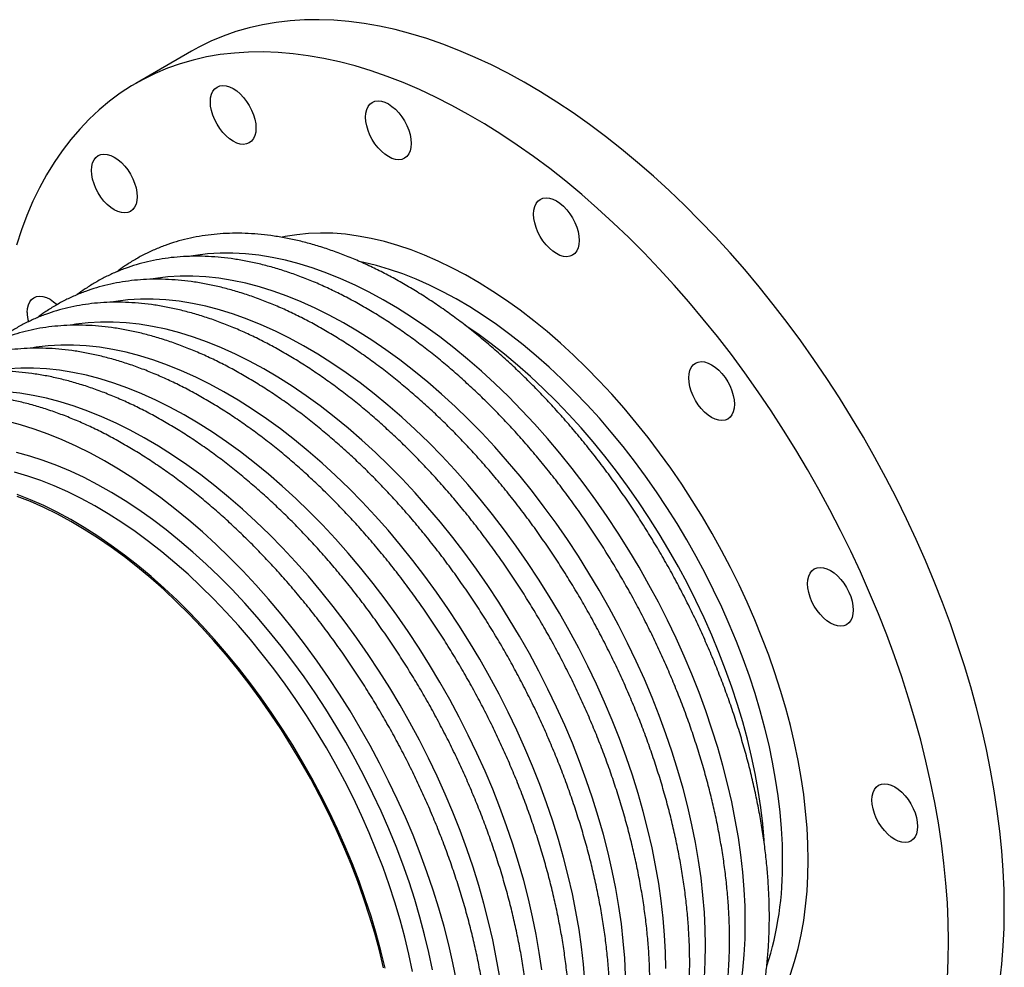
# Model space of a CAD drawing. Units: millimetres. Extents: x 0 to 3590, y 0 to 2866.
# Drawn here: x 3153 to 3590, y 1357 to 1777 of the extents above; entities that cross this region are included whole.
import ezdxf

# ---------------------------------------------------------------- set-up
doc = ezdxf.new("R2010")
doc.units = ezdxf.units.MM
doc.layers.get('0').update_dxf_attribs({"lineweight": 20})

# ---------------------------------------------------------------- blocks, each defined once
blk = doc.blocks.new('SJT12400AISO')
at = {"color": 7, "linetype": 'Continuous', "lineweight": 25}
blk.add_line((418.31, 589.3), (393.56, 575.01), dxfattribs=at)
at = {"color": 7, "linetype": 'Continuous', "lineweight": 25, "flags": 128}
for points in [[(778.62, 208.94), (778.49, 217.37), (778.12, 225.95), (777.5, 234.64), (776.63, 243.45), (775.52, 252.36), (774.16, 261.37), (772.55, 270.46), (770.71, 279.61), (768.62, 288.83), (766.3, 298.1), (763.74, 307.4), (760.96, 316.74), (757.94, 326.09), (754.7, 335.44), (751.24, 344.79), (747.56, 354.13), (743.67, 363.43), (739.58, 372.7), (735.28, 381.92), (730.78, 391.08), (726.09, 400.16), (721.21, 409.17), (716.15, 418.08), (710.92, 426.89), (705.52, 435.59), (699.96, 444.16), (694.23, 452.6), (688.36, 460.9), (682.35, 469.04), (676.2, 477.02), (669.93, 484.82), (663.53, 492.45), (657.02, 499.88), (650.41, 507.12), (643.7, 514.15), (636.89, 520.96), (630.01, 527.55), (623.05, 533.9), (616.03, 540.02), (608.95, 545.89), (601.82, 551.5), (594.65, 556.86), (587.45, 561.95), (580.22, 566.77), (572.98, 571.3), (565.74, 575.56), (558.49, 579.53), (551.26, 583.2), (544.04, 586.57), (536.86, 589.65), (529.71, 592.42), (522.6, 594.88), (515.55, 597.03), (508.56, 598.86), (501.63, 600.38), (494.79, 601.59), (488.03, 602.47), (481.37, 603.03), (474.8, 603.27), (468.35, 603.19), (462.01, 602.79), (455.8, 602.07), (449.72, 601.03), (443.78, 599.67), (437.98, 597.99), (432.34, 596), (426.85, 593.7), (421.53, 591.08), (418.31, 589.3)], [(753.87, 194.65), (753.75, 203.09), (753.37, 211.66), (752.75, 220.36), (751.88, 229.17), (750.77, 238.08), (749.41, 247.08), (747.8, 256.17), (745.96, 265.33), (743.87, 274.54), (741.55, 283.81), (738.99, 293.12), (736.21, 302.45), (733.19, 311.8), (729.95, 321.16), (726.49, 330.51), (722.81, 339.84), (718.92, 349.15), (714.83, 358.41), (710.53, 367.63), (706.03, 376.79), (701.34, 385.88), (696.46, 394.88), (691.41, 403.79), (686.17, 412.6), (680.77, 421.3), (675.21, 429.87), (669.49, 438.31), (663.62, 446.61), (657.6, 454.75), (651.46, 462.73), (645.18, 470.54), (638.78, 478.16), (632.27, 485.6), (625.66, 492.83), (618.95, 499.86), (612.14, 506.67), (605.26, 513.26), (598.3, 519.62), (591.28, 525.73), (584.2, 531.6), (577.07, 537.22), (569.9, 542.57), (562.7, 547.66), (555.47, 552.48), (548.23, 557.02), (540.99, 561.27), (533.74, 565.24), (526.51, 568.91), (519.29, 572.29), (512.11, 575.36), (504.96, 578.13), (497.85, 580.59), (490.8, 582.74), (483.81, 584.58), (476.88, 586.1), (470.04, 587.3), (463.28, 588.18), (456.62, 588.74), (450.05, 588.99), (443.6, 588.91), (437.26, 588.5), (431.05, 587.78), (424.97, 586.74), (419.03, 585.38), (413.23, 583.71), (407.59, 581.71), (402.1, 579.41), (396.78, 576.8), (391.64, 573.88), (386.67, 570.65), (381.89, 567.13), (377.29, 563.31), (372.89, 559.2), (368.69, 554.8), (364.7, 550.12), (360.92, 545.17), (357.35, 539.95), (354, 534.46), (350.87, 528.72), (347.97, 522.73), (345.3, 516.49), (342.86, 510.02), (340.65, 503.32)], [(426.62, 566.88), (426.74, 568.63), (427.11, 570.2), (427.72, 571.54), (428.55, 572.63), (429.58, 573.42), (430.79, 573.92), (432.14, 574.09), (433.6, 573.95), (435.15, 573.49), (436.73, 572.72), (438.31, 571.66), (439.85, 570.34), (441.32, 568.79), (442.67, 567.06), (443.88, 565.17), (444.91, 563.18), (445.74, 561.14), (446.35, 559.1), (446.72, 557.1), (446.84, 555.2), (446.72, 553.45), (446.35, 551.88), (445.74, 550.54), (444.91, 549.45), (443.88, 548.66), (442.67, 548.16), (441.32, 547.99), (439.85, 548.13), (438.31, 548.59), (436.73, 549.36), (435.15, 550.42), (433.6, 551.74), (432.14, 553.29), (430.79, 555.03), (429.58, 556.91), (428.55, 558.9), (427.72, 560.94), (427.11, 562.98), (426.74, 564.98), (426.62, 566.88)], [(495.44, 560.07), (495.56, 561.82), (495.93, 563.39), (496.54, 564.73), (497.37, 565.82), (498.4, 566.61), (499.61, 567.11), (500.96, 567.28), (502.43, 567.14), (503.97, 566.68), (505.55, 565.91), (507.13, 564.85), (508.68, 563.53), (510.14, 561.98), (511.5, 560.24), (512.7, 558.36), (513.73, 556.37), (514.56, 554.33), (515.17, 552.29), (515.54, 550.29), (515.66, 548.39), (515.54, 546.64), (515.17, 545.07), (514.56, 543.73), (513.73, 542.64), (512.7, 541.85), (511.5, 541.35), (510.14, 541.18), (508.68, 541.32), (507.13, 541.78), (505.55, 542.55), (503.97, 543.61), (502.43, 544.93), (500.96, 546.48), (499.61, 548.21), (498.4, 550.1), (497.37, 552.09), (496.54, 554.13), (495.93, 556.17), (495.56, 558.17), (495.44, 560.07)], [(373.94, 536.46), (374.07, 538.21), (374.44, 539.78), (375.05, 541.12), (375.87, 542.21), (376.9, 543.01), (378.11, 543.5), (379.46, 543.68), (380.93, 543.53), (382.47, 543.07), (384.05, 542.3), (385.64, 541.24), (387.18, 539.92), (388.65, 538.38), (390, 536.64), (391.2, 534.75), (392.24, 532.76), (393.06, 530.72), (393.67, 528.68), (394.04, 526.68), (394.17, 524.79), (394.04, 523.03), (393.67, 521.46), (393.06, 520.12), (392.24, 519.04), (391.2, 518.24), (390, 517.74), (388.65, 517.57), (387.18, 517.71), (385.64, 518.18), (384.05, 518.95), (382.47, 520), (380.93, 521.32), (379.46, 522.87), (378.11, 524.61), (376.9, 526.49), (375.87, 528.48), (375.05, 530.52), (374.44, 532.57), (374.07, 534.56), (373.94, 536.46)], [(569.93, 517.06), (570.06, 518.82), (570.43, 520.39), (571.04, 521.73), (571.86, 522.81), (572.89, 523.61), (574.1, 524.1), (575.45, 524.28), (576.92, 524.13), (578.46, 523.67), (580.04, 522.9), (581.63, 521.85), (583.17, 520.53), (584.64, 518.98), (585.99, 517.24), (587.19, 515.35), (588.23, 513.37), (589.05, 511.33), (589.66, 509.28), (590.03, 507.29), (590.16, 505.39), (590.03, 503.63), (589.66, 502.07), (589.05, 500.72), (588.23, 499.64), (587.19, 498.84), (585.99, 498.35), (584.64, 498.17), (583.17, 498.32), (581.63, 498.78), (580.04, 499.55), (578.46, 500.61), (576.92, 501.92), (575.45, 503.47), (574.1, 505.21), (572.89, 507.1), (571.86, 509.08), (571.04, 511.13), (570.43, 513.17), (570.06, 515.16), (569.93, 517.06)], [(691.64, 230.57), (691.52, 237.65), (691.15, 244.87), (690.53, 252.2), (689.67, 259.64), (688.56, 267.17), (687.21, 274.79), (685.61, 282.48), (683.79, 290.22), (681.72, 298), (679.43, 305.82), (676.9, 313.66), (674.16, 321.5), (671.19, 329.33), (668.02, 337.14), (664.63, 344.91), (661.04, 352.64), (657.25, 360.31), (653.28, 367.9), (649.12, 375.41), (644.78, 382.83), (640.27, 390.13), (635.6, 397.31), (630.78, 404.35), (625.81, 411.25), (620.7, 417.99), (615.46, 424.56), (610.1, 430.95), (604.63, 437.15), (599.06, 443.15), (593.39, 448.94), (587.64, 454.51), (581.81, 459.85), (575.92, 464.95), (569.97, 469.8), (563.98, 474.4), (557.95, 478.74), (551.9, 482.8), (545.83, 486.59), (539.76, 490.1), (533.69, 493.31), (527.64, 496.24), (521.62, 498.86), (515.62, 501.18), (509.68, 503.19), (503.79, 504.89), (497.96, 506.28), (492.21, 507.35), (486.54, 508.11), (480.97, 508.54), (475.49, 508.66), (470.14, 508.45), (464.9, 507.93), (459.79, 507.09), (458.5, 506.82)], [(680.33, 230.57), (680.21, 237.52), (679.83, 244.6), (679.22, 251.8), (678.35, 259.11), (677.24, 266.51), (675.89, 273.99), (674.3, 281.54), (672.47, 289.14), (670.41, 296.78), (668.11, 304.46), (665.59, 312.15), (662.85, 319.84), (659.89, 327.52), (656.71, 335.17), (653.33, 342.79), (649.75, 350.35), (645.97, 357.86), (642.01, 365.28), (637.86, 372.61), (633.54, 379.84), (629.05, 386.96), (624.41, 393.95), (619.61, 400.8), (614.67, 407.49), (609.59, 414.03), (604.39, 420.39), (599.08, 426.56), (593.65, 432.54), (588.13, 438.31), (582.52, 443.86), (576.83, 449.19), (571.07, 454.28), (565.26, 459.13), (559.39, 463.73), (553.49, 468.06), (547.56, 472.13), (541.61, 475.92), (535.65, 479.43), (529.7, 482.66), (523.75, 485.59), (517.84, 488.22), (511.95, 490.54), (506.11, 492.57), (500.32, 494.28), (494.6, 495.67), (493.19, 495.97)], [(345.44, 473.44), (345.56, 475.2), (345.93, 476.77), (346.54, 478.11), (347.37, 479.19), (348.4, 479.99), (349.6, 480.48), (350.96, 480.66), (352.42, 480.51), (353.97, 480.05), (355.55, 479.28), (357.13, 478.23), (358.67, 476.91), (358.68, 476.9)], [(672.21, 238.15), (672.12, 239.4), (671.5, 246.64), (670.63, 253.98), (669.52, 261.42), (668.16, 268.94), (666.56, 276.52), (664.72, 284.16), (662.65, 291.85), (660.34, 299.56), (657.81, 307.28), (655.05, 315.01), (652.08, 322.73), (648.89, 330.42), (645.49, 338.08), (641.89, 345.68), (638.1, 353.22), (634.11, 360.68), (629.95, 368.05), (625.6, 375.32), (621.09, 382.47), (616.42, 389.49), (611.6, 396.37), (606.64, 403.1), (601.54, 409.67), (596.31, 416.06), (590.97, 422.26), (585.52, 428.27), (579.97, 434.07), (574.33, 439.65), (568.61, 445), (562.83, 450.12), (556.98, 454.99), (551.09, 459.61), (545.16, 463.97), (539.47, 467.88)], [(638.76, 444.41), (638.88, 446.17), (639.25, 447.74), (639.86, 449.08), (640.69, 450.16), (641.72, 450.96), (642.92, 451.45), (644.28, 451.63), (645.74, 451.49), (647.29, 451.02), (648.87, 450.25), (650.45, 449.2), (651.99, 447.88), (653.46, 446.33), (654.81, 444.59), (656.02, 442.71), (657.05, 440.72), (657.88, 438.68), (658.48, 436.63), (658.85, 434.64), (658.98, 432.74), (658.85, 430.98), (658.48, 429.42), (657.88, 428.07), (657.05, 426.99), (656.02, 426.19), (654.81, 425.7), (653.46, 425.52), (651.99, 425.67), (650.45, 426.13), (648.87, 426.9), (647.29, 427.96), (645.74, 429.28), (644.28, 430.82), (642.92, 432.56), (641.72, 434.45), (640.69, 436.44), (639.86, 438.48), (639.25, 440.52), (638.88, 442.52), (638.76, 444.41)], [(504.08, 182.72), (502.24, 190.36), (500.17, 198.05), (497.86, 205.76), (495.33, 213.48), (492.57, 221.21), (489.59, 228.93), (486.41, 236.62), (483.01, 244.28), (479.41, 251.88), (475.61, 259.42), (471.63, 266.88), (467.46, 274.25), (463.12, 281.52), (458.61, 288.67), (453.94, 295.69), (449.12, 302.57), (444.15, 309.3), (439.05, 315.87), (433.83, 322.26), (428.48, 328.46), (423.03, 334.47), (417.48, 340.27), (411.85, 345.85), (406.13, 351.2), (400.34, 356.32), (394.5, 361.19), (388.61, 365.81), (382.67, 370.17), (376.71, 374.26), (370.73, 378.07), (364.75, 381.6), (358.76, 384.83), (352.79, 387.78), (346.84, 390.42), (340.93, 392.76)], [(503.4, 182.88), (501.57, 190.48), (499.51, 198.13), (497.21, 205.8), (494.69, 213.49), (491.95, 221.18), (488.99, 228.86), (485.82, 236.51), (482.43, 244.13), (478.85, 251.7), (475.08, 259.2), (471.11, 266.62), (466.96, 273.96), (462.64, 281.19), (458.16, 288.3), (453.51, 295.29), (448.71, 302.14), (443.77, 308.83), (438.7, 315.37), (433.5, 321.73), (428.18, 327.9), (422.75, 333.88), (417.23, 339.65), (411.62, 345.2), (405.93, 350.53), (400.18, 355.62), (394.36, 360.47), (388.5, 365.07), (382.59, 369.4), (376.66, 373.47), (370.71, 377.26), (364.75, 380.77), (358.8, 384), (352.86, 386.93), (346.94, 389.56), (341.05, 391.89)], [(691.43, 353.18), (691.55, 354.93), (691.92, 356.5), (692.53, 357.84), (693.36, 358.93), (694.39, 359.73), (695.6, 360.22), (696.95, 360.4), (698.42, 360.25), (699.96, 359.79), (701.54, 359.02), (703.12, 357.96), (704.67, 356.64), (706.13, 355.1), (707.48, 353.36), (708.69, 351.47), (709.72, 349.48), (710.55, 347.44), (711.16, 345.4), (711.53, 343.4), (711.65, 341.5), (711.53, 339.75), (711.16, 338.18), (710.55, 336.84), (709.72, 335.76), (708.69, 334.96), (707.48, 334.46), (706.13, 334.29), (704.67, 334.43), (703.12, 334.9), (701.54, 335.66), (699.96, 336.72), (698.42, 338.04), (696.95, 339.59), (695.6, 341.33), (694.39, 343.21), (693.36, 345.2), (692.53, 347.24), (691.92, 349.28), (691.55, 351.28), (691.43, 353.18)], [(719.94, 257.25), (720.06, 259), (720.43, 260.57), (721.04, 261.91), (721.87, 263), (722.9, 263.8), (724.11, 264.29), (725.46, 264.47), (726.92, 264.32), (728.47, 263.86), (730.05, 263.09), (731.63, 262.03), (733.17, 260.71), (734.64, 259.16), (735.99, 257.43), (737.2, 255.54), (738.23, 253.55), (739.06, 251.51), (739.67, 249.47), (740.04, 247.47), (740.16, 245.57), (740.04, 243.82), (739.67, 242.25), (739.06, 240.91), (738.23, 239.83), (737.2, 239.03), (735.99, 238.53), (734.64, 238.36), (733.17, 238.5), (731.63, 238.97), (730.05, 239.73), (728.47, 240.79), (726.92, 242.11), (725.46, 243.66), (724.11, 245.4), (722.9, 247.28), (721.87, 249.27), (721.04, 251.31), (720.43, 253.35), (720.06, 255.35), (719.94, 257.25)], [(665.49, 148.36), (668.02, 151.28), (671.19, 155.43), (674.16, 159.83), (676.9, 164.5), (679.43, 169.43), (681.72, 174.59), (683.79, 180), (685.61, 185.63), (687.21, 191.47), (688.56, 197.53), (689.67, 203.79), (690.53, 210.23), (691.15, 216.85), (691.52, 223.63), (691.64, 230.57)], [(716.78, 72.27), (721.21, 74.98), (726.09, 78.36), (730.78, 82.03), (735.28, 85.99), (739.58, 90.25), (743.67, 94.79), (747.56, 99.6), (751.24, 104.69), (754.7, 110.04), (757.94, 115.66), (760.96, 121.53), (763.74, 127.64), (766.3, 134), (768.62, 140.58), (770.71, 147.39), (772.55, 154.42), (774.16, 161.66), (775.52, 169.09), (776.63, 176.71), (777.5, 184.52), (778.12, 192.5), (778.49, 200.64), (778.62, 208.94)], [(753.37, 178.21), (753.75, 186.35), (753.87, 194.65)]]:
    blk.add_lwpolyline(points, dxfattribs=at)
at = {"color": 8, "linetype": 'Continuous', "lineweight": 25, "flags": 128}
for points in [[(663.8, 202.86), (663.68, 210.18), (663.31, 217.63), (662.69, 225.21), (661.82, 232.89), (660.71, 240.67), (659.36, 248.53), (657.76, 256.47), (655.93, 264.46), (653.86, 272.5), (651.55, 280.58), (649.02, 288.68), (646.27, 296.78), (643.29, 304.89), (640.1, 312.98), (636.69, 321.04), (633.08, 329.05), (629.27, 337.02), (625.26, 344.91), (621.07, 352.73), (616.7, 360.46), (612.15, 368.09), (607.43, 375.6), (602.56, 382.98), (597.53, 390.23), (592.35, 397.33), (587.04, 404.26), (581.6, 411.03), (576.05, 417.61), (570.38, 424), (564.61, 430.19), (558.74, 436.17), (552.79, 441.93), (546.77, 447.46), (540.68, 452.74), (534.53, 457.78), (528.34, 462.57), (522.11, 467.1), (515.86, 471.35), (509.59, 475.33), (503.31, 479.03), (497.03, 482.43), (490.76, 485.55), (484.52, 488.37), (478.31, 490.88), (472.14, 493.09), (466.02, 494.99), (459.96, 496.58), (453.98, 497.85), (448.07, 498.8), (442.25, 499.43), (436.53, 499.75), (430.91, 499.74), (425.41, 499.41), (420.04, 498.77), (417.96, 498.43)], [(646.14, 192.66), (646.02, 199.99), (645.65, 207.44), (645.03, 215.01), (644.16, 222.7), (643.05, 230.48), (641.7, 238.34), (640.1, 246.27), (638.27, 254.27), (636.2, 262.31), (633.9, 270.39), (631.36, 278.48), (628.61, 286.59), (625.63, 294.69), (622.44, 302.78), (619.03, 310.84), (615.42, 318.86), (611.61, 326.82), (607.61, 334.72), (603.41, 342.54), (599.04, 350.27), (594.49, 357.89), (589.77, 365.4), (584.9, 372.79), (579.87, 380.04), (574.69, 387.13), (569.38, 394.07), (563.95, 400.83), (558.39, 407.42), (552.72, 413.81), (546.95, 420), (541.08, 425.98), (535.13, 431.73), (529.11, 437.26), (523.02, 442.55), (516.87, 447.59), (510.68, 452.38), (504.45, 456.9), (498.2, 461.16), (491.93, 465.14), (485.65, 468.83), (479.37, 472.24), (473.11, 475.36), (466.86, 478.17), (460.65, 480.69), (454.48, 482.9), (448.36, 484.8), (442.31, 486.38), (436.32, 487.65), (430.41, 488.6), (424.59, 489.24), (418.87, 489.55), (413.25, 489.55), (407.75, 489.22), (402.38, 488.57), (400.3, 488.23)], [(628.49, 182.47), (628.36, 189.79), (627.99, 197.25), (627.37, 204.82), (626.5, 212.5), (625.39, 220.28), (624.04, 228.14), (622.44, 236.08), (620.61, 244.07), (618.54, 252.12), (616.24, 260.19), (613.71, 268.29), (610.95, 276.4), (607.97, 284.5), (604.78, 292.59), (601.37, 300.65), (597.76, 308.66), (593.95, 316.63), (589.95, 324.53), (585.75, 332.35), (581.38, 340.07), (576.83, 347.7), (572.11, 355.21), (567.24, 362.59), (562.21, 369.84), (557.04, 376.94), (551.73, 383.87), (546.29, 390.64), (540.73, 397.22), (535.06, 403.62), (529.29, 409.81), (523.42, 415.78), (517.47, 421.54), (511.45, 427.07), (505.36, 432.36), (499.21, 437.4), (493.02, 442.18), (486.8, 446.71), (480.54, 450.96), (474.27, 454.94), (467.99, 458.64), (461.71, 462.05), (455.45, 465.16), (449.2, 467.98), (442.99, 470.49), (436.82, 472.7), (430.7, 474.6), (424.65, 476.19), (418.66, 477.46), (412.75, 478.41), (406.93, 479.04), (401.21, 479.36), (395.59, 479.35), (390.09, 479.03), (384.72, 478.38), (382.65, 478.04)], [(610.7, 179.6), (610.33, 187.05), (609.71, 194.63), (608.85, 202.31), (607.73, 210.09), (606.38, 217.95), (604.78, 225.89), (602.95, 233.88), (600.88, 241.92), (598.58, 250), (596.05, 258.09), (593.29, 266.2), (590.31, 274.31), (587.12, 282.39), (583.71, 290.45), (580.1, 298.47), (576.29, 306.43), (572.29, 314.33), (568.1, 322.15), (563.72, 329.88), (559.17, 337.51), (554.46, 345.02), (549.58, 352.4), (544.55, 359.65), (539.38, 366.74), (534.07, 373.68), (528.63, 380.45), (523.07, 387.03), (517.4, 393.42), (511.63, 399.61), (505.76, 405.59), (499.81, 411.35), (493.79, 416.87), (487.7, 422.16), (481.56, 427.2), (475.36, 431.99), (469.14, 436.51), (462.88, 440.77), (456.61, 444.75), (450.33, 448.44), (444.05, 451.85), (437.79, 454.97), (431.54, 457.79), (425.33, 460.3), (419.16, 462.51), (413.05, 464.41), (406.99, 465.99), (401, 467.26), (395.09, 468.22), (389.27, 468.85), (383.55, 469.16), (377.94, 469.16), (372.44, 468.83), (367.06, 468.19), (364.99, 467.85)], [(592.67, 176.86), (592.05, 184.43), (591.19, 192.11), (590.08, 199.89), (588.72, 207.76), (587.13, 215.69), (585.29, 223.69), (583.22, 231.73), (580.92, 239.8), (578.39, 247.9), (575.63, 256.01), (572.65, 264.11), (569.46, 272.2), (566.06, 280.26), (562.45, 288.28), (558.63, 296.24), (554.63, 304.14), (550.44, 311.96), (546.06, 319.69), (541.51, 327.31), (536.8, 334.82), (531.92, 342.21), (526.89, 349.45), (521.72, 356.55), (516.41, 363.49), (510.97, 370.25), (505.41, 376.84), (499.74, 383.23), (493.97, 389.42), (488.1, 395.39), (482.16, 401.15), (476.13, 406.68), (470.04, 411.97), (463.9, 417.01), (457.71, 421.79), (451.48, 426.32), (445.22, 430.57), (438.95, 434.55), (432.67, 438.25), (426.39, 441.66), (420.13, 444.77), (413.89, 447.59), (407.67, 450.11), (401.51, 452.31), (395.39, 454.21), (389.33, 455.8), (383.34, 457.07), (377.43, 458.02), (371.61, 458.66), (365.89, 458.97), (360.28, 458.96), (354.78, 458.64), (349.4, 457.99), (347.33, 457.65)], [(573.53, 181.92), (572.42, 189.7), (571.06, 197.56), (569.47, 205.5), (567.63, 213.49), (565.56, 221.53), (563.26, 229.61), (560.73, 237.71), (557.97, 245.81), (554.99, 253.92), (551.8, 262), (548.4, 270.06), (544.79, 278.08), (540.98, 286.05), (536.97, 293.94), (532.78, 301.76), (528.4, 309.49), (523.85, 317.12), (519.14, 324.63), (514.26, 332.01), (509.23, 339.26), (504.06, 346.36), (498.75, 353.29), (493.31, 360.06), (487.75, 366.64), (482.08, 373.03), (476.31, 379.22), (470.45, 385.2), (464.5, 390.96), (458.47, 396.48), (452.38, 401.77), (446.24, 406.81), (440.05, 411.6), (433.82, 416.12), (427.56, 420.38), (421.29, 424.36), (415.01, 428.06), (408.73, 431.46), (402.47, 434.58), (396.23, 437.4), (390.02, 439.91), (383.85, 442.12), (377.73, 444.02), (371.67, 445.6), (365.68, 446.87), (359.77, 447.83), (353.95, 448.46), (348.23, 448.78), (342.62, 448.77), (337.12, 448.44)], [(554.76, 179.5), (553.4, 187.37), (551.81, 195.3), (549.97, 203.3), (547.9, 211.34), (545.6, 219.41), (543.07, 227.51), (540.31, 235.62), (537.34, 243.72), (534.14, 251.81), (530.74, 259.87), (527.13, 267.89), (523.32, 275.85), (519.31, 283.75), (515.12, 291.57), (510.74, 299.3), (506.2, 306.92), (501.48, 314.43), (496.6, 321.82), (491.57, 329.06), (486.4, 336.16), (481.09, 343.1), (475.65, 349.86), (470.09, 356.45), (464.42, 362.84), (458.65, 369.03), (452.79, 375.01), (446.84, 380.76), (440.81, 386.29), (434.72, 391.58), (428.58, 396.62), (422.39, 401.41), (416.16, 405.93), (409.9, 410.19), (403.63, 414.16), (397.35, 417.86), (391.08, 421.27), (384.81, 424.39), (378.57, 427.2), (372.36, 429.72), (366.19, 431.93), (360.07, 433.82), (354.01, 435.41), (348.02, 436.68), (342.12, 437.63), (336.3, 438.27)], [(535.74, 177.17), (534.15, 185.11), (532.32, 193.1), (530.25, 201.14), (527.94, 209.22), (525.41, 217.32), (522.65, 225.43), (519.68, 233.53), (516.48, 241.62), (513.08, 249.68), (509.47, 257.69), (505.66, 265.66), (501.65, 273.55), (497.46, 281.37), (493.09, 289.1), (488.54, 296.73), (483.82, 304.24), (478.94, 311.62), (473.92, 318.87), (468.74, 325.97), (463.43, 332.9), (457.99, 339.67), (452.43, 346.25), (446.77, 352.64), (440.99, 358.83), (435.13, 364.81), (429.18, 370.57), (423.16, 376.1), (417.07, 381.38), (410.92, 386.43), (404.73, 391.21), (398.5, 395.74), (392.25, 399.99), (385.97, 403.97), (379.69, 407.67), (373.42, 411.08), (367.15, 414.19), (360.91, 417.01), (354.7, 419.52), (348.53, 421.73), (342.41, 423.63), (336.35, 425.22)], [(525.1, 181.99), (523.49, 189.7), (521.64, 197.47), (519.56, 205.28), (517.24, 213.12), (514.7, 220.98), (511.93, 228.84), (508.94, 236.69), (505.73, 244.52), (502.32, 252.32), (498.7, 260.06), (494.88, 267.75), (490.87, 275.35), (486.67, 282.87), (482.3, 290.29), (477.76, 297.6), (473.05, 304.78), (468.19, 311.83), (463.19, 318.72), (458.04, 325.45), (452.77, 332.01), (447.37, 338.39), (441.87, 344.58), (436.26, 350.55), (430.56, 356.32), (424.77, 361.86), (418.91, 367.17), (412.99, 372.23), (407.02, 377.04), (401, 381.59), (394.95, 385.88), (388.87, 389.89), (382.79, 393.62), (376.7, 397.07), (370.61, 400.22), (364.55, 403.07), (358.51, 405.62), (352.52, 407.86), (346.57, 409.79), (340.68, 411.4)], [(516.28, 181.26), (514.68, 188.85), (512.85, 196.49), (510.77, 204.17), (508.47, 211.88), (505.93, 219.61), (503.18, 227.34), (500.2, 235.05), (497.01, 242.75), (493.62, 250.4), (490.02, 258), (486.22, 265.54), (482.24, 273), (478.07, 280.37), (473.73, 287.64), (469.22, 294.79), (464.55, 301.81), (459.73, 308.69), (454.76, 315.42), (449.66, 321.99), (444.43, 328.38), (439.09, 334.58), (433.64, 340.59), (428.09, 346.39), (422.45, 351.97), (416.74, 357.33), (410.95, 362.44), (405.11, 367.32), (399.21, 371.94), (393.28, 376.29), (387.32, 380.38), (381.34, 384.19), (375.35, 387.72), (369.37, 390.96), (363.4, 393.9), (357.45, 396.55), (351.53, 398.89), (345.66, 400.92), (339.85, 402.64)], [(638.13, 117.66), (640.1, 120.11), (643.29, 124.51), (646.27, 129.18), (649.02, 134.11), (651.55, 139.28), (653.86, 144.7), (655.93, 150.35), (657.76, 156.23), (659.36, 162.32), (660.71, 168.62), (661.82, 175.11), (662.69, 181.8), (663.31, 188.66), (663.68, 195.68), (663.8, 202.86)], [(620.47, 107.47), (622.44, 109.92), (625.63, 114.32), (628.61, 118.99), (631.36, 123.91), (633.9, 129.09), (636.2, 134.5), (638.27, 140.15), (640.1, 146.03), (641.7, 152.12), (643.05, 158.42), (644.16, 164.92), (645.03, 171.6), (645.65, 178.46), (646.02, 185.49), (646.14, 192.66)]]:
    blk.add_lwpolyline(points, dxfattribs=at)
at = {"color": 7, "linetype": 'Continuous', "lineweight": 25}
for centre, radius, start, end in [((362.73, 473.66), 17.3, 180.7158, 194.5085), ((532.76, 228.5), 147.58, 342.3066, 0.8047)]:
    blk.add_arc(centre, radius, start, end, dxfattribs=at)
for points, knots in [([(674.46, 205.41), (674.45, 206.65), (674.44, 210.26), (674.23, 216.32), (673.77, 223.61), (673.08, 231), (672.17, 238.48), (671.03, 246.03), (669.67, 253.66), (668.1, 261.34), (666.3, 269.07), (664.29, 276.83), (662.07, 284.62), (659.65, 292.43), (657.01, 300.24), (654.18, 308.05), (651.15, 315.84), (647.93, 323.6), (644.52, 331.33), (640.93, 339.02), (637.16, 346.64), (633.21, 354.2), (629.1, 361.68), (624.83, 369.07), (620.4, 376.37), (615.82, 383.56), (611.09, 390.63), (606.23, 397.58), (601.23, 404.39), (596.11, 411.05), (590.87, 417.56), (585.52, 423.9), (580.06, 430.08), (574.51, 436.07), (568.87, 441.88), (563.15, 447.49), (557.35, 452.9), (551.48, 458.09), (545.56, 463.07), (539.58, 467.82), (533.56, 472.33), (527.5, 476.61), (521.41, 480.65), (515.31, 484.43), (509.19, 487.95), (503.06, 491.22), (496.94, 494.21), (490.83, 496.94), (484.74, 499.39), (478.69, 501.56), (472.66, 503.44), (466.69, 505.04), (460.77, 506.34), (454.91, 507.35), (449.13, 508.07), (443.43, 508.5), (437.82, 508.62), (432.31, 508.46), (426.91, 507.99), (421.63, 507.24), (416.47, 506.19), (411.45, 504.85), (406.56, 503.23), (401.82, 501.32), (397.23, 499.14), (392.8, 496.68), (388.81, 494.16), (386.37, 492.34), (385.3, 491.53)], [0, 0, 0, 0, 0.00812, 0.023506, 0.038889, 0.05427, 0.069647, 0.085021, 0.100391, 0.115757, 0.13112, 0.146479, 0.161834, 0.177186, 0.192535, 0.207881, 0.223225, 0.238567, 0.253907, 0.269245, 0.284582, 0.299918, 0.315254, 0.330589, 0.345924, 0.36126, 0.376597, 0.391934, 0.407273, 0.422614, 0.437957, 0.453302, 0.46865, 0.484, 0.499354, 0.514712, 0.530073, 0.545439, 0.560809, 0.576183, 0.591561, 0.606944, 0.622331, 0.637722, 0.653117, 0.668514, 0.683913, 0.699311, 0.714708, 0.7301, 0.745486, 0.760861, 0.776222, 0.791566, 0.806887, 0.822181, 0.837445, 0.852673, 0.867863, 0.883013, 0.898122, 0.913192, 0.928225, 0.943228, 0.958206, 0.973168, 0.988123, 1, 1, 1, 1]), ([(656.8, 195.21), (656.8, 196.46), (656.78, 200.07), (656.57, 206.12), (656.11, 213.41), (655.42, 220.8), (654.51, 228.28), (653.37, 235.84), (652.01, 243.46), (650.44, 251.14), (648.64, 258.87), (646.63, 266.64), (644.41, 274.43), (641.99, 282.23), (639.36, 290.05), (636.52, 297.85), (633.49, 305.64), (630.27, 313.41), (626.86, 321.14), (623.27, 328.82), (619.5, 336.45), (615.56, 344.01), (611.44, 351.49), (607.17, 358.88), (602.74, 366.18), (598.16, 373.37), (593.43, 380.44), (588.57, 387.38), (583.57, 394.19), (578.45, 400.85), (573.21, 407.36), (567.86, 413.71), (562.41, 419.89), (556.85, 425.88), (551.21, 431.69), (545.49, 437.3), (539.69, 442.7), (533.82, 447.9), (527.9, 452.87), (521.92, 457.62), (515.9, 462.14), (509.84, 466.42), (503.75, 470.45), (497.65, 474.23), (491.53, 477.76), (485.4, 481.02), (479.28, 484.02), (473.17, 486.75), (467.09, 489.19), (461.03, 491.36), (455.01, 493.25), (449.03, 494.84), (443.11, 496.15), (437.25, 497.16), (431.47, 497.88), (425.77, 498.3), (420.16, 498.43), (414.65, 498.26), (409.25, 497.8), (403.97, 497.04), (398.81, 495.99), (393.79, 494.66), (388.9, 493.03), (384.16, 491.13), (379.57, 488.95), (375.14, 486.48), (371.15, 483.96), (368.71, 482.14), (367.64, 481.34)], [0, 0, 0, 0, 0.00812, 0.023506, 0.038889, 0.05427, 0.069647, 0.085021, 0.100391, 0.115757, 0.13112, 0.146479, 0.161834, 0.177186, 0.192535, 0.207881, 0.223225, 0.238567, 0.253907, 0.269245, 0.284582, 0.299918, 0.315254, 0.330589, 0.345924, 0.36126, 0.376597, 0.391934, 0.407273, 0.422614, 0.437957, 0.453302, 0.46865, 0.484, 0.499354, 0.514712, 0.530073, 0.545439, 0.560809, 0.576183, 0.591561, 0.606944, 0.622331, 0.637722, 0.653117, 0.668514, 0.683913, 0.699311, 0.714708, 0.7301, 0.745486, 0.760861, 0.776222, 0.791566, 0.806887, 0.822181, 0.837445, 0.852673, 0.867863, 0.883013, 0.898122, 0.913192, 0.928225, 0.943228, 0.958206, 0.973168, 0.988123, 1, 1, 1, 1]), ([(639.14, 185.02), (639.14, 186.26), (639.12, 189.87), (638.91, 195.93), (638.45, 203.22), (637.76, 210.61), (636.85, 218.09), (635.71, 225.64), (634.36, 233.27), (632.78, 240.95), (630.98, 248.68), (628.97, 256.44), (626.76, 264.23), (624.33, 272.04), (621.7, 279.85), (618.86, 287.66), (615.84, 295.45), (612.61, 303.22), (609.2, 310.95), (605.61, 318.63), (601.84, 326.25), (597.9, 333.81), (593.78, 341.29), (589.51, 348.69), (585.08, 355.98), (580.5, 363.17), (575.77, 370.24), (570.91, 377.19), (565.91, 384), (560.79, 390.66), (555.55, 397.17), (550.2, 403.52), (544.75, 409.69), (539.2, 415.69), (533.55, 421.49), (527.83, 427.1), (522.03, 432.51), (516.17, 437.7), (510.24, 442.68), (504.26, 447.43), (498.24, 451.95), (492.18, 456.22), (486.1, 460.26), (479.99, 464.04), (473.87, 467.57), (467.74, 470.83), (461.62, 473.83), (455.51, 476.55), (449.43, 479), (443.37, 481.17), (437.35, 483.05), (431.37, 484.65), (425.45, 485.95), (419.6, 486.97), (413.81, 487.69), (408.11, 488.11), (402.5, 488.24), (397, 488.07), (391.59, 487.6), (386.31, 486.85), (381.15, 485.8), (376.13, 484.46), (371.24, 482.84), (366.5, 480.94), (361.91, 478.75), (357.48, 476.29), (353.49, 473.77), (351.06, 471.95), (349.98, 471.14)], [0, 0, 0, 0, 0.00812, 0.023506, 0.038889, 0.05427, 0.069647, 0.085021, 0.100391, 0.115757, 0.13112, 0.146479, 0.161834, 0.177186, 0.192535, 0.207881, 0.223225, 0.238567, 0.253907, 0.269245, 0.284582, 0.299918, 0.315254, 0.330589, 0.345924, 0.36126, 0.376597, 0.391934, 0.407273, 0.422614, 0.437957, 0.453302, 0.46865, 0.484, 0.499354, 0.514712, 0.530073, 0.545439, 0.560809, 0.576183, 0.591561, 0.606944, 0.622331, 0.637722, 0.653117, 0.668514, 0.683913, 0.699311, 0.714708, 0.7301, 0.745486, 0.760861, 0.776222, 0.791566, 0.806887, 0.822181, 0.837445, 0.852673, 0.867863, 0.883013, 0.898122, 0.913192, 0.928225, 0.943228, 0.958206, 0.973168, 0.988123, 1, 1, 1, 1]), ([(621.48, 174.82), (621.48, 176.07), (621.46, 179.68), (621.25, 185.73), (620.79, 193.03), (620.11, 200.42), (619.19, 207.89), (618.05, 215.45), (616.7, 223.07), (615.12, 230.75), (613.32, 238.48), (611.32, 246.25), (609.1, 254.04), (606.67, 261.85), (604.04, 269.66), (601.21, 277.46), (598.18, 285.26), (594.96, 293.02), (591.55, 300.75), (587.95, 308.43), (584.18, 316.06), (580.24, 323.62), (576.13, 331.1), (571.85, 338.49), (567.42, 345.79), (562.84, 352.98), (558.11, 360.05), (553.25, 366.99), (548.25, 373.8), (543.13, 380.47), (537.89, 386.98), (532.54, 393.32), (527.09, 399.5), (521.54, 405.49), (515.9, 411.3), (510.17, 416.91), (504.37, 422.31), (498.51, 427.51), (492.58, 432.48), (486.6, 437.23), (480.58, 441.75), (474.52, 446.03), (468.44, 450.06), (462.33, 453.85), (456.21, 457.37), (450.09, 460.64), (443.96, 463.63), (437.86, 466.36), (431.77, 468.81), (425.71, 470.97), (419.69, 472.86), (413.71, 474.45), (407.79, 475.76), (401.94, 476.77), (396.15, 477.49), (390.45, 477.91), (384.85, 478.04), (379.34, 477.87), (373.94, 477.41), (368.65, 476.65), (363.5, 475.61), (358.47, 474.27), (353.58, 472.65), (348.84, 470.74), (344.25, 468.56), (339.82, 466.1), (335.83, 463.58), (333.4, 461.75), (332.32, 460.95)], [0, 0, 0, 0, 0.00812, 0.023506, 0.038889, 0.05427, 0.069647, 0.085021, 0.100391, 0.115757, 0.13112, 0.146479, 0.161834, 0.177186, 0.192535, 0.207881, 0.223225, 0.238567, 0.253907, 0.269245, 0.284582, 0.299918, 0.315254, 0.330589, 0.345924, 0.36126, 0.376597, 0.391934, 0.407273, 0.422614, 0.437957, 0.453302, 0.46865, 0.484, 0.499354, 0.514712, 0.530073, 0.545439, 0.560809, 0.576183, 0.591561, 0.606944, 0.622331, 0.637722, 0.653117, 0.668514, 0.683913, 0.699311, 0.714708, 0.7301, 0.745486, 0.760861, 0.776222, 0.791566, 0.806887, 0.822181, 0.837445, 0.852673, 0.867863, 0.883013, 0.898122, 0.913192, 0.928225, 0.943228, 0.958206, 0.973168, 0.988123, 1, 1, 1, 1]), ([(603.83, 164.63), (603.82, 165.88), (603.8, 169.48), (603.6, 175.54), (603.14, 182.83), (602.45, 190.22), (601.53, 197.7), (600.4, 205.26), (599.04, 212.88), (597.46, 220.56), (595.67, 228.29), (593.66, 236.05), (591.44, 243.84), (589.01, 251.65), (586.38, 259.46), (583.55, 267.27), (580.52, 275.06), (577.3, 282.83), (573.89, 290.56), (570.29, 298.24), (566.52, 305.87), (562.58, 313.42), (558.47, 320.9), (554.19, 328.3), (549.76, 335.59), (545.18, 342.78), (540.45, 349.85), (535.59, 356.8), (530.59, 363.61), (525.47, 370.27), (520.23, 376.78), (514.88, 383.13), (509.43, 389.3), (503.88, 395.3), (498.24, 401.1), (492.51, 406.71), (486.71, 412.12), (480.85, 417.31), (474.92, 422.29), (468.94, 427.04), (462.92, 431.56), (456.86, 435.84), (450.78, 439.87), (444.67, 443.65), (438.55, 447.18), (432.43, 450.44), (426.31, 453.44), (420.2, 456.16), (414.11, 458.61), (408.05, 460.78), (402.03, 462.66), (396.05, 464.26), (390.13, 465.56), (384.28, 466.58), (378.5, 467.3), (372.8, 467.72), (367.19, 467.85), (361.68, 467.68), (356.28, 467.22), (350.99, 466.46), (345.84, 465.41), (340.81, 464.07), (335.92, 462.45), (331.18, 460.55), (326.59, 458.37), (322.16, 455.9), (318.17, 453.38), (315.74, 451.56), (314.66, 450.75)], [0, 0, 0, 0, 0.00812, 0.023506, 0.038889, 0.05427, 0.069647, 0.085021, 0.100391, 0.115757, 0.13112, 0.146479, 0.161834, 0.177186, 0.192535, 0.207881, 0.223225, 0.238567, 0.253907, 0.269245, 0.284582, 0.299918, 0.315254, 0.330589, 0.345924, 0.36126, 0.376597, 0.391934, 0.407273, 0.422614, 0.437957, 0.453302, 0.46865, 0.484, 0.499354, 0.514712, 0.530073, 0.545439, 0.560809, 0.576183, 0.591561, 0.606944, 0.622331, 0.637722, 0.653117, 0.668514, 0.683913, 0.699311, 0.714708, 0.7301, 0.745486, 0.760861, 0.776222, 0.791566, 0.806887, 0.822181, 0.837445, 0.852673, 0.867863, 0.883013, 0.898122, 0.913192, 0.928225, 0.943228, 0.958206, 0.973168, 0.988123, 1, 1, 1, 1]), ([(586.17, 154.44), (586.16, 155.68), (586.14, 159.29), (585.94, 165.35), (585.48, 172.64), (584.79, 180.03), (583.87, 187.51), (582.74, 195.06), (581.38, 202.69), (579.8, 210.37), (578.01, 218.09), (576, 225.86), (573.78, 233.65), (571.35, 241.46), (568.72, 249.27), (565.89, 257.08), (562.86, 264.87), (559.64, 272.63), (556.23, 280.36), (552.64, 288.05), (548.86, 295.67), (544.92, 303.23), (540.81, 310.71), (536.53, 318.1), (532.1, 325.4), (527.52, 332.59), (522.8, 339.66), (517.93, 346.6), (512.94, 353.41), (507.81, 360.08), (502.58, 366.59), (497.23, 372.93), (491.77, 379.11), (486.22, 385.1), (480.58, 390.91), (474.85, 396.52), (469.06, 401.93), (463.19, 407.12), (457.26, 412.1), (451.29, 416.85), (445.26, 421.36), (439.21, 425.64), (433.12, 429.67), (427.01, 433.46), (420.89, 436.98), (414.77, 440.25), (408.65, 443.24), (402.54, 445.97), (396.45, 448.42), (390.39, 450.58), (384.37, 452.47), (378.39, 454.06), (372.48, 455.37), (366.62, 456.38), (360.84, 457.1), (355.14, 457.53), (349.53, 457.65), (344.02, 457.48), (338.62, 457.02), (333.34, 456.26), (328.18, 455.22), (323.15, 453.88), (318.27, 452.26), (313.52, 450.35), (308.93, 448.17), (304.5, 445.71), (300.51, 443.19), (298.08, 441.37), (297, 440.56)], [0, 0, 0, 0, 0.00812, 0.023506, 0.038889, 0.05427, 0.069647, 0.085021, 0.100391, 0.115757, 0.13112, 0.146479, 0.161834, 0.177186, 0.192535, 0.207881, 0.223225, 0.238567, 0.253907, 0.269245, 0.284582, 0.299918, 0.315254, 0.330589, 0.345924, 0.36126, 0.376597, 0.391934, 0.407273, 0.422614, 0.437957, 0.453302, 0.46865, 0.484, 0.499354, 0.514712, 0.530073, 0.545439, 0.560809, 0.576183, 0.591561, 0.606944, 0.622331, 0.637722, 0.653117, 0.668514, 0.683913, 0.699311, 0.714708, 0.7301, 0.745486, 0.760861, 0.776222, 0.791566, 0.806887, 0.822181, 0.837445, 0.852673, 0.867863, 0.883013, 0.898122, 0.913192, 0.928225, 0.943228, 0.958206, 0.973168, 0.988123, 1, 1, 1, 1]), ([(568.51, 144.24), (568.5, 145.49), (568.48, 149.09), (568.28, 155.15), (567.82, 162.44), (567.13, 169.83), (566.22, 177.31), (565.08, 184.87), (563.72, 192.49), (562.14, 200.17), (560.35, 207.9), (558.34, 215.66), (556.12, 223.46), (553.69, 231.26), (551.06, 239.07), (548.23, 246.88), (545.2, 254.67), (541.98, 262.44), (538.57, 270.17), (534.98, 277.85), (531.21, 285.48), (527.26, 293.04), (523.15, 300.52), (518.88, 307.91), (514.44, 315.21), (509.86, 322.39), (505.14, 329.47), (500.27, 336.41), (495.28, 343.22), (490.16, 349.88), (484.92, 356.39), (479.57, 362.74), (474.11, 368.91), (468.56, 374.91), (462.92, 380.72), (457.19, 386.33), (451.4, 391.73), (445.53, 396.93), (439.6, 401.9), (433.63, 406.65), (427.6, 411.17), (421.55, 415.45), (415.46, 419.48), (409.35, 423.26), (403.23, 426.79), (397.11, 430.05), (390.99, 433.05), (384.88, 435.77), (378.79, 438.22), (372.73, 440.39), (366.71, 442.27), (360.74, 443.87), (354.82, 445.18), (348.96, 446.19), (343.18, 446.91), (337.48, 447.33), (331.87, 447.46), (326.36, 447.29), (320.96, 446.83), (315.68, 446.07), (310.52, 445.02), (305.49, 443.69), (300.61, 442.06), (295.87, 440.16), (291.27, 437.98), (286.85, 435.51), (282.85, 432.99), (280.42, 431.17), (279.34, 430.36)], [0, 0, 0, 0, 0.00812, 0.023506, 0.038889, 0.05427, 0.069647, 0.085021, 0.100391, 0.115757, 0.13112, 0.146479, 0.161834, 0.177186, 0.192535, 0.207881, 0.223225, 0.238567, 0.253907, 0.269245, 0.284582, 0.299918, 0.315254, 0.330589, 0.345924, 0.36126, 0.376597, 0.391934, 0.407273, 0.422614, 0.437957, 0.453302, 0.46865, 0.484, 0.499354, 0.514712, 0.530073, 0.545439, 0.560809, 0.576183, 0.591561, 0.606944, 0.622331, 0.637722, 0.653117, 0.668514, 0.683913, 0.699311, 0.714708, 0.7301, 0.745486, 0.760861, 0.776222, 0.791566, 0.806887, 0.822181, 0.837445, 0.852673, 0.867863, 0.883013, 0.898122, 0.913192, 0.928225, 0.943228, 0.958206, 0.973168, 0.988123, 1, 1, 1, 1]), ([(550.85, 134.05), (550.84, 135.29), (550.82, 138.9), (550.62, 144.96), (550.16, 152.25), (549.47, 159.64), (548.56, 167.12), (547.42, 174.67), (546.06, 182.3), (544.48, 189.98), (542.69, 197.71), (540.68, 205.47), (538.46, 213.26), (536.03, 221.07), (533.4, 228.88), (530.57, 236.69), (527.54, 244.48), (524.32, 252.25), (520.91, 259.97), (517.32, 267.66), (513.55, 275.28), (509.6, 282.84), (505.49, 290.32), (501.22, 297.72), (496.79, 305.01), (492.2, 312.2), (487.48, 319.27), (482.61, 326.22), (477.62, 333.03), (472.5, 339.69), (467.26, 346.2), (461.91, 352.55), (456.45, 358.72), (450.9, 364.71), (445.26, 370.52), (439.54, 376.13), (433.74, 381.54), (427.87, 386.73), (421.95, 391.71), (415.97, 396.46), (409.95, 400.97), (403.89, 405.25), (397.8, 409.29), (391.69, 413.07), (385.57, 416.59), (379.45, 419.86), (373.33, 422.86), (367.22, 425.58), (361.13, 428.03), (355.07, 430.2), (349.05, 432.08), (343.08, 433.68), (337.16, 434.98), (331.3, 436), (325.52, 436.71), (319.82, 437.14), (314.21, 437.26), (308.7, 437.1), (303.3, 436.63), (298.02, 435.88), (292.86, 434.83), (287.83, 433.49), (282.95, 431.87), (278.21, 429.97), (273.62, 427.78), (269.18, 425.32), (264.91, 422.59), (260.81, 419.6), (256.88, 416.34), (253.12, 412.81), (249.55, 409.04), (246.16, 405.01), (242.97, 400.73), (239.97, 396.21), (237.17, 391.46), (234.57, 386.47), (232.18, 381.26), (230.02, 375.83), (228.47, 371.51), (227.72, 368.94), (227.54, 368.33)], [0, 0, 0, 0, 0.006915, 0.020018, 0.033119, 0.046217, 0.059313, 0.072406, 0.085495, 0.098582, 0.111665, 0.124745, 0.137822, 0.150896, 0.163967, 0.177037, 0.190104, 0.203169, 0.216233, 0.229295, 0.242357, 0.255417, 0.268477, 0.281537, 0.294598, 0.307658, 0.320719, 0.333781, 0.346844, 0.359908, 0.372974, 0.386043, 0.399113, 0.412186, 0.425262, 0.438341, 0.451423, 0.464509, 0.477598, 0.490691, 0.503788, 0.516888, 0.529992, 0.5431, 0.55621, 0.569322, 0.582436, 0.59555, 0.608662, 0.621771, 0.634873, 0.647967, 0.661049, 0.674116, 0.687164, 0.700189, 0.713188, 0.726157, 0.739093, 0.751995, 0.764862, 0.777696, 0.790499, 0.803275, 0.816031, 0.828773, 0.841509, 0.854245, 0.866989, 0.879748, 0.892528, 0.905335, 0.918173, 0.931044, 0.943948, 0.956886, 0.969853, 0.98285, 0.99587, 1, 1, 1, 1]), ([(351.16, 18.77), (351.16, 20.02), (351.14, 23.62), (350.93, 29.68), (350.47, 36.97), (349.78, 44.36), (348.87, 51.84), (347.73, 59.4), (346.37, 67.02), (344.8, 74.7), (343, 82.43), (340.99, 90.19), (338.77, 97.98), (336.35, 105.79), (333.72, 113.6), (330.88, 121.41), (327.85, 129.2), (324.63, 136.97), (321.22, 144.7), (317.63, 152.38), (313.86, 160.01), (309.92, 167.56), (305.8, 175.05), (301.53, 182.44), (297.1, 189.73), (292.52, 196.92), (287.79, 203.99), (282.93, 210.94), (277.93, 217.75), (272.81, 224.41), (267.57, 230.92), (262.22, 237.27), (256.77, 243.44), (251.21, 249.44), (245.57, 255.24), (239.85, 260.85), (234.05, 266.26), (228.18, 271.45), (222.26, 276.43), (216.28, 281.18), (210.26, 285.7), (204.2, 289.98), (198.11, 294.01), (192.01, 297.79), (185.89, 301.32), (179.76, 304.58), (173.64, 307.58), (167.53, 310.3), (161.45, 312.75), (155.39, 314.92), (149.37, 316.8), (143.39, 318.4), (137.47, 319.71), (131.61, 320.72), (125.83, 321.44), (120.13, 321.86), (114.52, 321.99), (109.01, 321.82), (103.61, 321.36), (98.33, 320.6), (93.17, 319.55), (88.15, 318.21), (83.26, 316.59), (78.52, 314.69), (73.93, 312.51), (69.5, 310.04), (65.51, 307.52), (63.07, 305.7), (62, 304.89)], [0, 0, 0, 0, 0.00812, 0.023506, 0.038889, 0.05427, 0.069647, 0.085021, 0.100391, 0.115757, 0.13112, 0.146479, 0.161834, 0.177186, 0.192535, 0.207881, 0.223225, 0.238567, 0.253907, 0.269245, 0.284582, 0.299918, 0.315254, 0.330589, 0.345924, 0.36126, 0.376597, 0.391934, 0.407273, 0.422614, 0.437957, 0.453302, 0.46865, 0.484, 0.499354, 0.514712, 0.530073, 0.545439, 0.560809, 0.576183, 0.591561, 0.606944, 0.622331, 0.637722, 0.653117, 0.668514, 0.683913, 0.699311, 0.714708, 0.7301, 0.745486, 0.760861, 0.776222, 0.791566, 0.806887, 0.822181, 0.837445, 0.852673, 0.867863, 0.883013, 0.898122, 0.913192, 0.928225, 0.943228, 0.958206, 0.973168, 0.988123, 1, 1, 1, 1]), ([(615.61, 92.59), (616.48, 92.95), (618.91, 93.95), (622.76, 95.92), (627.15, 98.45), (631.36, 101.27), (635.41, 104.35), (639.29, 107.69), (642.99, 111.29), (646.5, 115.15), (649.83, 119.26), (652.97, 123.61), (655.9, 128.2), (658.64, 133.03), (661.17, 138.09), (663.49, 143.37), (665.6, 148.86), (667.48, 154.56), (669.15, 160.46), (670.6, 166.54), (671.82, 172.81), (672.81, 179.24), (673.57, 185.84), (674.11, 192.58), (674.41, 199.11), (674.45, 203.43), (674.46, 205.41)], [0, 0, 0, 0, 0.023298, 0.065469, 0.107602, 0.149723, 0.191851, 0.234012, 0.27623, 0.318525, 0.360914, 0.403407, 0.44601, 0.488723, 0.531543, 0.574463, 0.617472, 0.66056, 0.703714, 0.746923, 0.790175, 0.83346, 0.876769, 0.920093, 0.963427, 1, 1, 1, 1]), ([(597.95, 82.39), (598.82, 82.75), (601.26, 83.76), (605.1, 85.72), (609.49, 88.26), (613.7, 91.07), (617.76, 94.15), (621.63, 97.5), (625.33, 101.1), (628.84, 104.96), (632.17, 109.06), (635.31, 113.42), (638.25, 118.01), (640.98, 122.84), (643.51, 127.9), (645.83, 133.17), (647.94, 138.67), (649.83, 144.37), (651.49, 150.26), (652.94, 156.35), (654.16, 162.61), (655.15, 169.05), (655.92, 175.64), (656.45, 182.39), (656.75, 188.91), (656.79, 193.24), (656.8, 195.21)], [0, 0, 0, 0, 0.023298, 0.065469, 0.107602, 0.149723, 0.191851, 0.234012, 0.27623, 0.318525, 0.360914, 0.403407, 0.44601, 0.488723, 0.531543, 0.574463, 0.617472, 0.66056, 0.703714, 0.746923, 0.790175, 0.83346, 0.876769, 0.920093, 0.963427, 1, 1, 1, 1]), ([(580.29, 72.2), (581.16, 72.56), (583.6, 73.57), (587.44, 75.53), (591.83, 78.06), (596.05, 80.88), (600.1, 83.96), (603.97, 87.3), (607.67, 90.91), (611.19, 94.76), (614.51, 98.87), (617.65, 103.22), (620.59, 107.82), (623.32, 112.64), (625.85, 117.7), (628.17, 122.98), (630.28, 128.47), (632.17, 134.17), (633.83, 140.07), (635.28, 146.15), (636.5, 152.42), (637.49, 158.85), (638.26, 165.45), (638.79, 172.2), (639.09, 178.72), (639.13, 183.04), (639.14, 185.02)], [0, 0, 0, 0, 0.023298, 0.065469, 0.107602, 0.149723, 0.191851, 0.234012, 0.27623, 0.318525, 0.360914, 0.403407, 0.44601, 0.488723, 0.531543, 0.574463, 0.617472, 0.66056, 0.703714, 0.746923, 0.790175, 0.83346, 0.876769, 0.920093, 0.963427, 1, 1, 1, 1])]:
    blk.add_open_spline(points, degree=3, knots=knots, dxfattribs=at)

msp = doc.modelspace()

# ---------------------------------------------------------------- block references
msp.add_blockref('SJT12400AISO', (2811.12, 1173.55))

doc.saveas('drawing.dxf')
